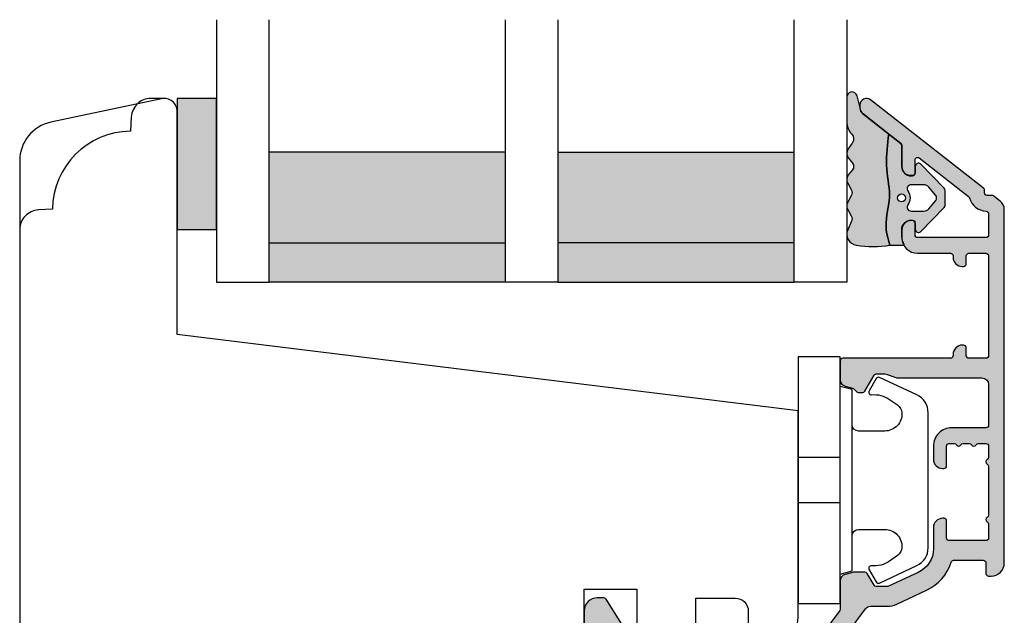
# Model space of a CAD drawing. Units: millimetres. Extents: x -1627 to 702, y 18 to 1531.
# Drawn here: x -841 to -766, y 516 to 561 of the extents above; entities that cross this region are included whole.
import ezdxf

# ---------------------------------------------------------------- set-up
doc = ezdxf.new("R2010")
doc.units = ezdxf.units.MM
doc.header["$LTSCALE"] = 2.5
doc.linetypes.add('DASHED2', pattern=[9.524999999999999, 6.35, -3.175])
for name, color, linetype in [('1', 7, 'Continuous'), ('2', 4, 'Continuous'), ('GLAS', 3, 'Continuous'), ('SKR', 6, 'Continuous')]:
    doc.layers.add(name, color=color, linetype=linetype)

# ---------------------------------------------------------------- blocks, each defined once
blk = doc.blocks.new('9419')
at = {"layer": '1'}
for p, q in [((7.670000000000091, 3.199999999999989), (7.670000000000091, 0)), ((11.13000000000009, 3.199999999999989), (11.13000000000009, 0))]:
    blk.add_line(p, q, dxfattribs=at)
blk.add_lwpolyline([(13.65000000000009, 4.099999999999852, -0.414213562373095), (13.15000000000009, 4.599999999999852), (13.14999999999988, 6.599999999999852, -0.4328598151798777), (14.53215731386396, 7.897401316393108, -0.2280049529713013), (15.13692060230188, 7.55786165538585), (15.56724587580958, 6.944574192175522, -0.1803065086347483), (15.91840499279043, 5.592394117064901, 0.6121043881613757), (16.21735131334634, 5.398686316067137), (17.15000000000001, 5.937151286365847, 0.388878731853025), (17.23126155740736, 6.194880019470887), (15.90739202544726, 9.033927392611012, 0.291473419586088), (14.54793034489227, 9.89999999999995), (9.400000000000091, 9.899999999999887), (4.252069655107794, 9.89999999999995, 0.2914734195860884), (2.892607974552807, 9.033927392611012), (1.568738442592704, 6.194880019470887, 0.3888787318530247), (1.650000000000056, 5.937151286365847), (2.582648686653731, 5.398686316067137, 0.6121043881613757), (2.881595007209638, 5.592394117064901, -0.1803065086347483), (3.232754124190484, 6.944574192175523), (3.663079397698191, 7.55786165538585, -0.2280049529713019), (4.267842686136106, 7.897401316393108, -0.4328598151798773), (5.65000000000019, 6.599999999999852), (5.649999999999977, 4.599999999999852, -0.414213562373095), (5.149999999999977, 4.099999999999852)], format="xyb", dxfattribs=at)
blk.add_lwpolyline([(16.54999999818801, 3.199999999999932), (16.31000000000003, 4.099999999999795), (2.490000000000034, 4.099999999999795), (2.250000001812055, 3.199999999999932)], dxfattribs=at)
blk.add_lwpolyline([(0, 3.199999999999989), (0, 0), (18.80000000000007, 0), (18.80000000000007, 3.199999999999989)], close=True, dxfattribs=at)
blk = doc.blocks.new('0-1377')
at = {"layer": 'SKR'}
blk.add_hatch(color=8, dxfattribs=at).paths.add_polyline_path([(0, 0), (3, 0), (3, 10), (0, 10)])
at = {"layer": '1'}
blk.add_lwpolyline([(3, 0), (3, 10), (0, 10), (0, 0)], close=True, dxfattribs=at)
blk = doc.blocks.new('2522-2020')
at = {"layer": 'SKR'}
h = blk.add_hatch(color=8, dxfattribs=at)
h.dxf.hatch_style = 1
edge = h.paths.add_edge_path()
edge.add_arc((-3.315358390333055, -11.40494342736718), 4.712851945604625, 329.5734314418069, 377.4012371511845)
edge.add_arc((3.95463225024857, -9.33896220304354), 2.849496470719361, 167.6490848826582, 193.3211423023499, ccw=False)
edge.add_arc((2.147940743859587, -8.943357607581138), 0.9999999999984611, 130.4877633863877, 167.6490848826577, ccw=False)
edge.add_arc((4.594096666619505, -10.86401161463858), 4.095190431864236, 121.38732839239151, 139.1016595710452, ccw=False)
edge.add_line((2.461236118423589, -7.368086764876821), (-0.6802973483934842, -6.988101378371347))
edge.add_arc((-0.5842332088618571, -6.193890023381785), 0.7999999970614425, 184.6402292514715, 263.10327028116694, ccw=False)
edge.add_arc((-1.082594367460167, -6.234339410185136), 0.2999999997692251, 83.10327034526989, 184.640229413987, ccw=False)
edge.add_line((-1.046570315364409, -5.936510151158865), (-1.647735863603508, -5.86379594717484))
edge.add_arc((-1.6837599168172, -6.161625204730816), 0.299999998443812, 83.10327009958597, 178.3191787472814)
edge.add_arc((-0.5842332076605949, -6.193890019647611), 1.399999999548524, 178.3191790885318, 263.1032704366353)
edge.add_line((-0.7523454486329157, -7.583759895992563), (0.4910461018526746, -7.734154800603729))
edge.add_arc((4.853106444694274, -12.92935995393826), 6.783636710483918, 130.0178939291345, 140.8778175700642)
edge.add_arc((0.9917615103494271, -9.304193986611267), 1.546991507871524, 154.9443870563117, 210.8426234054105)
edge.add_arc((-0.3450382982120079, -10.10243507012804), 0.009999999999959291, -128.6803629983068, 30.84262340384919, ccw=False)
edge.add_arc((-0.6012781066406796, -10.42249937706757), 0.4000000000003372, 51.31963699687044, 175.5887085058002)
edge.add_line((-1.000093152064437, -10.39173316924281), (-1.000093152064437, -13.68036750292595))
edge.add_arc((-9.31520646190176e-05, -13.68036750292639), 0.9999999999998181, 179.9999999999747, 222.6507002232925)
edge.add_line((-0.7355909931191036, -14.35789456939962), (-0.1615302978989348, -14.98107321843327))
edge.add_arc((0.5739675431557885, -14.30354615195979), 1.00000000000016, 222.6507002232936, 267.3133860199364)
edge.add_line((0.5270944644926026, -15.3024470051464), (0.9401026058676507, -15.3218272700019))
edge.add_arc((0.9307279901360936, -15.52160744063758), 0.1999999999983302, 75.76160043057729, 87.31338602022328, ccw=False)
edge.add_line((0.9799194005281961, -15.32775129515086), (3.930695919753816, -16.07651713061614))
edge.add_arc((3.979887330146864, -15.88266098512766), 0.2000000000002653, 255.7616004304386, 383.3308849079371)
edge.add_arc((6.000000000001871, -15.01137182468741), 2.000000000001871, 179.999999999965, 203.330884908044, ccw=False)
edge.add_line((4, -15.01137182468619), (4, -14.76560200132235))
edge.add_line((4, -14.76560200132235), (2.774228253308138, -14.25940062321888))
edge.add_line((2.774228253308138, -14.25940062321888), (0.903087925012187, -14.09218315624958))
edge.add_arc((0.9208902999104991, -13.89297704326929), 0.2000000000018348, 149.5734314422406, 264.89323648655267, ccw=False)
edge = h.paths.add_edge_path()
edge.add_line((2.758478059796289, -14.2579930818265), (2.461236118423589, -7.368086764876821))
edge.add_line((2.461236118423589, -7.368086764876821), (-0.6802973483934842, -6.988101378371347))
edge.add_arc((-0.5842332088618554, -6.193890023381787), 0.7999999970614409, 184.6402292514713, 263.1032702811668, ccw=False)
edge.add_arc((-1.082594367460167, -6.234339410185134), 0.299999999769222, 83.10327034526989, 184.6402294139874, ccw=False)
edge.add_line((-1.046570315364409, -5.936510151158869), (0.5736498680084878, -6.132484509629515))
edge.add_arc((0.6564904946233168, -4.619267891595232), 1.515482465260833, 266.8664862115322, 362.1496808840532)
edge.add_line((2.170906430811943, -4.562421829893646), (2.332655644943596, -2.777225642115518))
edge.add_arc((2.175141864268961, -2.900470962098025), 0.2000000000000192, 38.04110138410553, 148.342574191033)
edge.add_arc((-0.1096368237522714, -1.932717869231011), 2.283784379977074, 293.0137360900922, 337.8032964084012, ccw=False)
edge.add_line((0.7832127883348221, -4.034738483883302), (0.2494190103098148, -4.298358333736354))
edge.add_arc((0.1999999999990125, -4.104560084466982), 0.1999999999999325, 123.7152144010611, 284.3056786376566, ccw=False)
edge.add_line((0.08898693477112829, -3.938198732739238), (0.836345313367886, -3.10583547283116))
edge.add_arc((0.7253322481406128, -2.939474121103874), 0.1999999999992112, 303.7152144009884, 319.790041847085)
edge.add_line((0.8780690151206727, -3.068592206638641), (2.337330309787831, -0.7509367474517603))
edge.add_arc((2.556719677660084, -0.955554208252062), 0.2999999999995831, 89.99999999983862, 136.9953116261223, ccw=False)
edge.add_line((2.556719677660929, -0.6555542082524788), (3, -0.6555542082519423))
edge.add_arc((3, -1.655554208251942), 1, 0, 90, ccw=False)
edge.add_line((4, -1.655554208251942), (4, -14.76560200132235))
edge.add_line((4, -14.76560200132235), (2.774228253308138, -14.25940062321888))
edge.add_line((2.774228253308138, -14.25940062321888), (2.758478059796289, -14.2579930818265))
at = {"layer": '1'}
blk.add_line((2.774228253308138, -14.25940062321888), (2.758478059796289, -14.2579930818265), dxfattribs=at)
for points in [[(2.758478059796289, -14.2579930818265), (2.461236118423589, -7.368086764876821), (-0.6802973483934842, -6.988101378371347, -0.3563939590000006), (-1.381611063898333, -6.258609043736936, -0.4744978679999999), (-1.046570315364409, -5.936510151158869), (0.5736498680084878, -6.132484509629515, 0.441486241), (2.170906430811943, -4.562421829893646), (2.332655644943596, -2.777225642115518, 0.5222400870503204), (2.004901597994792, -2.79550310159345, -0.1979579948252208), (0.7832127883348221, -4.034738483883302), (0.2494190103098148, -4.298358333736354, -0.843499542240036), (0.08898693477112829, -3.938198732739238), (0.836345313367886, -3.10583547283116, 0.07025491226064734), (0.8780690151206727, -3.068592206638641), (2.337330309787831, -0.7509367474517603, -0.2079789572834623), (2.556719677660929, -0.6555542082524788), (3, -0.6555542082519423, -0.414213562373095), (4, -1.655554208251942), (4, -14.76560200132235), (2.774228253308138, -14.25940062321888)], [(0.7484345150750151, -13.79169031029053, 0.2117714018525266), (1.181804566570541, -9.995511343071025, -0.1124863489158979), (1.17108486173834, -8.729459067235387, -0.1635829923955963), (1.498655109631752, -8.18281295722701, -0.07744764326676976), (2.461236118423589, -7.368086764876821), (-0.6802973483934842, -6.988101378371347, -0.3563939590000006), (-1.381611063898337, -6.258609043736936, -0.4744978679999999), (-1.046570315364409, -5.936510151158865), (-1.647735863603508, -5.86379594717484, 0.4411354719999995), (-1.983630835572896, -6.152825707534882, 0.3877945820000004), (-0.7523454486329157, -7.583759895992563), (0.4910461018526746, -7.734154800603729, 0.04742085381163288), (-0.4096536948923699, -8.649046562023713, 0.2488564245895816), (-0.3364525108019976, -10.0973082529332, -0.8355589811055645), (-0.3512880496364268, -10.11024151663923, 0.6024596636225408), (-1.000093152064437, -10.39173316924281), (-1.000093152064437, -13.68036750292595, 0.1882773429869068), (-0.7355909931191036, -14.35789456939962), (-0.1615302978989348, -14.98107321843327, 0.1973827693569339), (0.5270944644926026, -15.3024470051464), (0.9401026058676507, -15.3218272700019, -0.05044690196837702), (0.9799194005281961, -15.32775129515086), (3.930695919753816, -16.07651713061614, 0.6222592484065306), (4.163533936497519, -15.80345287963338, -0.1021533148922653), (4, -15.01137182468619), (4, -14.76560200132235), (2.774228253308138, -14.25940062321888), (0.903087925012187, -14.09218315624958, -0.5504355863222019)]]:
    blk.add_lwpolyline(points, format="xyb", close=True, dxfattribs=at)
blk = doc.blocks.new('2522-2012')
at = {"layer": 'SKR'}
h = blk.add_hatch(color=8, dxfattribs=at)
h.dxf.hatch_style = 1
edge = h.paths.add_edge_path()
edge.add_arc((1.546455571160019, 13.20990128696688), 0.4999999999999667, 193.9382243299437, 231.9999999999941)
edge.add_line((1.23862483349717, 12.81589591016358), (3.20000000000141, 11.28350168438584))
edge.add_line((3.20000000000141, 11.28350168438584), (3.163779071298336, 10.98972569906714))
edge.add_line((3.163779071298336, 10.98972569906714), (3.128966228007585, 10.69597069071158))
edge.add_line((3.128966228007585, 10.69597069071158), (3.096969555541818, 10.40225763628227))
edge.add_line((3.096969555541818, 10.40225763628227), (3.069197139313246, 10.10860751274235))
edge.add_line((3.069197139313246, 10.10860751274235), (3.04705706473419, 9.815041297054947))
edge.add_line((3.04705706473419, 9.815041297054947), (3.031957417217427, 9.521579966183182))
edge.add_line((3.031957417217427, 9.521579966183182), (3.025306282175052, 9.228244497090216))
edge.add_line((3.025306282175052, 9.228244497090216), (3.028511745019614, 8.935055866739134))
edge.add_line((3.028511745019614, 8.935055866739134), (3.048056276764896, 8.574606322608574))
edge.add_line((3.048056276764896, 8.574606322608574), (3.069644053451725, 8.349197104289402))
edge.add_line((3.069644053451725, 8.349197104289402), (3.105506532185473, 8.05650876790233))
edge.add_line((3.105506532185473, 8.05650876790233), (3.145666927253615, 7.763913235935988))
edge.add_line((3.145666927253615, 7.763913235935988), (3.185209981632624, 7.47135354291828))
edge.add_line((3.185209981632624, 7.47135354291828), (3.219220438298748, 7.178772723377179))
edge.add_line((3.219220438298748, 7.178772723377179), (3.24278304022846, 6.886113811840588))
edge.add_line((3.24278304022846, 6.886113811840588), (3.250982530398232, 6.593319842836465))
edge.add_line((3.250982530398232, 6.593319842836465), (3.247042025592805, 6.429506974232609))
edge.add_line((3.247042025592805, 6.429506974232609), (3.207550856386206, 6.007220781488641))
edge.add_line((3.207550856386206, 6.007220781488641), (3.163029634955819, 5.714150631295141))
edge.add_line((3.163029634955819, 5.714150631295141), (3.112469633625096, 5.421314488519286))
edge.add_line((3.112469633625096, 5.421314488519286), (3.062830987834786, 5.12889995045164))
edge.add_line((3.062830987834786, 5.12889995045164), (3.021073833025866, 4.837094614382792))
edge.add_line((3.021073833025866, 4.837094614382792), (2.994158304639541, 4.546086077603363))
edge.add_line((2.994158304639541, 4.546086077603363), (2.991203225607251, 4.19917183086487))
edge.add_line((2.991203225607251, 4.19917183086487), (3.011549054948887, 3.967171828438339))
edge.add_line((3.011549054948887, 3.967171828438339), (3.059127713003136, 3.679287850413388))
edge.add_line((3.059127713003136, 3.679287850413388), (3.125524548560975, 3.39215888791189))
edge.add_line((3.125524548560975, 3.39215888791189), (3.204466835787798, 3.105533269092675))
edge.add_line((3.204466835787798, 3.105533269092675), (3.289681848849114, 2.819159322114601))
edge.add_arc((2.009185732785951, 10.41925409056119), 7.70721160943581, 260.4363835967881, 279.56361640321126, ccw=False)
edge.add_arc((0.840411840737147, 3.652390814174162), 0.8406881554408345, 156.1290312285407, 262.36315521530344, ccw=False)
edge.add_line((0.07163689053390954, 3.99259906016259), (0.3657836476993452, 4.657288000712214))
edge.add_arc((-7.864819906444609e-12, 4.819159317102999), 0.4000000000000973, 336.129031228551, 388.0724830957431)
edge.add_line((0.3529411890788197, 5.00739458756567), (0.07058938661396041, 5.536804302641073))
edge.add_arc((0.6000011702439645, 5.819157208334905), 0.6000000000000436, 151.9277064303732, 208.0724830957295, ccw=False)
edge.add_line((0.0705884526345244, 6.101508362810037), (0.3529418117318528, 6.630925214119642))
edge.add_arc((-7.774225707635196e-12, 6.819159317103015), 0.4000000000000066, 331.9277064303793, 388.0725178077512)
edge.add_line((0.3529410750385296, 7.007394801391087), (0.07058955767445241, 7.536803209462235))
edge.add_arc((0.6000011702439183, 7.819156435894287), 0.5999999999999935, 140.8854196230169, 208.0725178077462, ccw=False)
edge.add_line((0.1344696360363287, 8.197680399017258), (0.4346066852037893, 8.566806992268312))
edge.add_arc((0.1242523031181975, 8.81915632211456), 0.4000000334419739, 320.8854196230259, 399.1146564407748)
edge.add_line((0.4346063501936897, 9.071506063975818), (0.1344689683164688, 9.440632065283651))
edge.add_arc((0.6000000000090528, 9.819156646429025), 0.6000000000000356, 144.2462190983882, 219.1146564407733, ccw=False)
edge.add_line((0.1130787443846657, 10.16973857811007), (0.4223257062797074, 10.59924992874303))
edge.add_arc((-0.009616751368699106, 10.91024728083763), 0.5322533604677345, 324.24621909833, 403.1538621778851)
edge.add_arc((1.400000000008862, 12.23183105164999), 1.399999999999994, 179.9999999999946, 223.1538621779311, ccw=False)
edge.add_line((8.86757334228605e-12, 12.23183105165012), (8.86757334228605e-12, 14.09292697354664))
edge.add_arc((0.3999999984742253, 14.09292697354661), 0.3999999984653578, 13.938224329932893, 179.9999999999957, ccw=False)
edge.add_line((0.7882223968781545, 14.18927721044194), (1.061177571293342, 13.08946349038555))
h = blk.add_hatch(color=8, dxfattribs=at)
h.dxf.hatch_style = 1
edge = h.paths.add_edge_path()
edge.add_line((7.50000000000141, 5.852326705641208), (7.50000000000141, 6.985991938587768))
edge.add_arc((7.25000000000141, 6.985991938587768), 0.25, 0, 44.34615606137239)
edge.add_line((7.428782468870912, 7.160739839361785), (5.626773553766775, 9.004353418352899))
edge.add_arc((5.468811126655175, 8.810580682744373), 0.2500000028883983, 50.81327764361491, 180.0000010064517)
edge.add_line((5.218811123766777, 8.810580678352899), (5.200000000004124, 8.319159322126312))
edge.add_arc((5.000000000001801, 8.319159322127948), 0.2000000000023228, 270.00000000045696, 359.9999999995312, ccw=False)
edge.add_line((5.000000000003396, 8.119159322125626), (4.900000000004454, 8.119159322125626))
edge.add_arc((4.897100941633727, 8.816260263755005), 0.6971069698116668, 179.7617233864504, 270.238276613475, ccw=False)
edge.add_line((4.200000000004351, 8.819159322126637), (4.20000000000141, 9.047229232114603))
edge.add_line((4.20000000000141, 9.047229232114603), (4.20000000000141, 10.40466954016571))
edge.add_arc((4.000000000001458, 10.4046695401656), 0.1999999999999513, 3.212360228278933e-11, 52.00000000001764)
edge.add_line((4.123132295066512, 10.56227169088694), (3.20000000000141, 11.28350168438584))
edge.add_line((3.20000000000141, 11.28350168438584), (3.163779071298336, 10.98972569906714))
edge.add_line((3.163779071298336, 10.98972569906714), (3.128966228007641, 10.69597069071158))
edge.add_line((3.128966228007641, 10.69597069071158), (3.09696955554179, 10.40225763628227))
edge.add_line((3.09696955554179, 10.40225763628227), (3.069197139313189, 10.10860751274235))
edge.add_line((3.069197139313189, 10.10860751274235), (3.047057064734247, 9.815041297054947))
edge.add_line((3.047057064734247, 9.815041297054947), (3.031957417217399, 9.521579966183182))
edge.add_line((3.031957417217399, 9.521579966183182), (3.025306282175052, 9.228244497090216))
edge.add_line((3.025306282175052, 9.228244497090216), (3.028511745019614, 8.935055866739134))
edge.add_line((3.028511745019614, 8.935055866739134), (3.048056276764925, 8.574606322608574))
edge.add_line((3.048056276764925, 8.574606322608574), (3.069644053451697, 8.349197104289402))
edge.add_line((3.069644053451697, 8.349197104289402), (3.105506532185444, 8.05650876790233))
edge.add_line((3.105506532185444, 8.05650876790233), (3.145666927253615, 7.763913235935988))
edge.add_line((3.145666927253615, 7.763913235935988), (3.185209981632568, 7.47135354291828))
edge.add_line((3.185209981632568, 7.47135354291828), (3.21922043829872, 7.178772723377179))
edge.add_line((3.21922043829872, 7.178772723377179), (3.242783040228488, 6.886113811840588))
edge.add_line((3.242783040228488, 6.886113811840588), (3.250982530398289, 6.593319842836465))
edge.add_line((3.250982530398289, 6.593319842836465), (3.247042025592805, 6.429506974232609))
edge.add_line((3.247042025592805, 6.429506974232609), (3.207550856386206, 6.007220781488641))
edge.add_line((3.207550856386206, 6.007220781488641), (3.163029634955905, 5.714150631295141))
edge.add_line((3.163029634955905, 5.714150631295141), (3.112469633625039, 5.421314488519286))
edge.add_line((3.112469633625039, 5.421314488519286), (3.062830987834701, 5.12889995045164))
edge.add_line((3.062830987834701, 5.12889995045164), (3.021073833025895, 4.837094614382792))
edge.add_line((3.021073833025895, 4.837094614382792), (2.994158304639569, 4.546086077603363))
edge.add_line((2.994158304639569, 4.546086077603363), (2.991203225607251, 4.19917183086487))
edge.add_line((2.991203225607251, 4.19917183086487), (3.011549054948915, 3.967171828438339))
edge.add_line((3.011549054948915, 3.967171828438339), (3.059127713003136, 3.679287850413388))
edge.add_line((3.059127713003136, 3.679287850413388), (3.125524548560946, 3.39215888791189))
edge.add_line((3.125524548560946, 3.39215888791189), (3.204466835787741, 3.105533269092675))
edge.add_line((3.204466835787741, 3.105533269092675), (3.289681848849085, 2.819159322114601))
edge.add_line((3.289681848849085, 2.819159322114601), (4.400811543602174, 2.819159322114601))
edge.add_arc((5.400000000001498, 3.483706106471088), 1.200000000000087, 179.9999999999911, 213.6273436604349, ccw=False)
edge.add_line((4.20000000000141, 3.483706106471274), (4.199999999997658, 4.119159322110701))
edge.add_arc((4.903322252004264, 4.006950028094486), 0.7122170426430843, 90.26726643282598, 170.9353228559598, ccw=False)
edge.add_line((4.900000000004454, 4.719159322103565), (5.000000000003396, 4.719159322103565))
edge.add_arc((5.000000000001801, 4.519159322101242), 0.2000000000023228, 4.686739885073621e-10, 89.99999999954298, ccw=False)
edge.add_line((5.200000000004124, 4.519159322102878), (5.218811123766777, 4.027737965876291))
edge.add_arc((5.468811126655175, 4.027737961484817), 0.2500000028883979, 179.9999989935484, 309.1867223563852)
edge.add_line((5.626773553766775, 3.833965225876292), (7.428782468870901, 5.677578804867181))
edge.add_arc((7.25000000000141, 5.852326705641207), 0.2499999999999995, 315.6538439386243, 360.0000000000001)
edge = h.paths.add_edge_path(flags=16)
edge.add_arc((3.911461495777085, 6.419159322114662), 0.9115335689506578, -35.38944883375672, 35.38944883382533, ccw=False)
edge.add_arc((4.900299904913515, 5.719159322114896), 0.3000000000000737, 144.9930816621668, 269.9999999999936)
edge.add_line((4.900299904913481, 5.419159322114822), (5.865007746506308, 5.419159322114709))
edge.add_arc((5.86500774650635, 5.919159322114751), 0.5000000000000426, 269.9999999999951, 319.9999999999937)
edge.add_line((6.248029968065836, 5.597765517271412), (6.775452352896991, 6.226323039208481))
edge.add_arc((6.545639019961243, 6.419159322114481), 0.300000000000067, 320.000000000001, 399.9999999999989)
edge.add_line((6.775452352896991, 6.611995605020482), (6.248029968065836, 7.24055312695755))
edge.add_arc((5.865007746506349, 6.919159322114211), 0.5000000000000426, 40.0000000000063, 90.00000000000482)
edge.add_line((5.865007746506308, 7.419159322114254), (4.900299904913481, 7.419159322114254))
edge.add_arc((4.900299904909377, 7.119159322116419), 0.2999999999978349, 89.99999999921614, 215.0069183383896)
edge = h.paths.add_edge_path(flags=16)
edge.add_arc((4.171936830001414, 6.419159322114595), 0.3, 0, 360)
at = {"layer": '1'}
blk.add_lwpolyline([(1.083035245701012, 13.02217381974008, 0.1314197555806351), (1.23862483349717, 12.81589591016358, -0.1676197170760212), (1.061177571293342, 13.08946349038555), (0.7882223968781545, 14.18927721044194, 0.8852059114580734), (8.86757334228605e-12, 14.09292697354664), (8.86757334228605e-12, 12.23183105165012, 0.1905515702866857), (0.3786725217890989, 11.27428722381063, -0.3585818217987869), (0.4223257062797074, 10.59924992874303), (0.1130787443846657, 10.16973857811007, 0.3388141857698295), (0.1344689683164688, 9.440632065283651), (0.4346063501936897, 9.071506063975818, -0.3552446354143372), (0.4346066852037893, 8.566806992268312), (0.1344696360363287, 8.197680399017258, 0.3018563751077937), (0.07058955767445241, 7.536803209462235), (0.3529410750385296, 7.007394801391087, -0.249999246671392), (0.3529418117318528, 6.630925214119642), (0.0705884526345244, 6.101508362810037, 0.2499990857454805), (0.07058938661396041, 5.536804302641073), (0.3529411890788197, 5.00739458756567, -0.2306083169944232), (0.3657836476993452, 4.657288000712214), (0.07163689053390954, 3.99259906016259, 0.4998577598232761), (0.7286896167227042, 2.819159322114615, 0.08365260905167482), (3.289681848849114, 2.819159322114601), (3.204466835787798, 3.105533269092675), (3.125524548560975, 3.39215888791189), (3.059127713003136, 3.679287850413388), (3.011549054948887, 3.967171828438339), (2.991203225607251, 4.19917183086487), (2.994158304639541, 4.546086077603363), (3.021073833025866, 4.837094614382792), (3.062830987834786, 5.12889995045164), (3.112469633625096, 5.421314488519286), (3.163029634955819, 5.714150631295141), (3.207550856386206, 6.007220781488641), (3.247042025592805, 6.429506974232609), (3.250982530398232, 6.593319842836465), (3.24278304022846, 6.886113811840588), (3.219220438298748, 7.178772723377179), (3.185209981632624, 7.47135354291828), (3.145666927253615, 7.763913235935988), (3.105506532185473, 8.05650876790233), (3.069644053451725, 8.349197104289402), (3.048056276764896, 8.574606322608574), (3.028511745019614, 8.935055866739134), (3.025306282175052, 9.228244497090216), (3.031957417217427, 9.521579966183182), (3.04705706473419, 9.815041297054947), (3.069197139313246, 10.10860751274235), (3.096969555541818, 10.40225763628227), (3.128966228007585, 10.69597069071158), (3.163779071298336, 10.98972569906714), (3.20000000000141, 11.28350168438584), (1.23862483349717, 12.81589591016358)], format="xyb", dxfattribs=at)
for points in [[(7.50000000000141, 5.852326705641208), (7.50000000000141, 6.985991938587768, 0.1959482295631498), (7.428782468870912, 7.160739839361785), (5.626773553766775, 9.004353418352899, 0.6320926789999971), (5.218811123766777, 8.810580678352899), (5.200000000004124, 8.319159322126312, -0.4142135623683625), (5.000000000003396, 8.119159322125626), (4.900000000004454, 8.119159322125626, -0.4166517826772015), (4.200000000004351, 8.819159322126637), (4.200000000004351, 8.819159322126637), (4.20000000000141, 9.047229232114603), (4.20000000000141, 10.40466954016571, 0.2308681911254965), (4.123132295066512, 10.56227169088694), (3.20000000000141, 11.28350168438584), (3.163779071298336, 10.98972569906714), (3.128966228007641, 10.69597069071158), (3.09696955554179, 10.40225763628227), (3.069197139313189, 10.10860751274235), (3.047057064734247, 9.815041297054947), (3.031957417217399, 9.521579966183182), (3.025306282175052, 9.228244497090216), (3.028511745019614, 8.935055866739134), (3.048056276764925, 8.574606322608574), (3.069644053451697, 8.349197104289402), (3.105506532185444, 8.05650876790233), (3.145666927253615, 7.763913235935988), (3.185209981632568, 7.47135354291828), (3.21922043829872, 7.178772723377179), (3.242783040228488, 6.886113811840588), (3.250982530398289, 6.593319842836465), (3.247042025592805, 6.429506974232609), (3.207550856386206, 6.007220781488641), (3.163029634955905, 5.714150631295141), (3.112469633625039, 5.421314488519286), (3.062830987834701, 5.12889995045164), (3.021073833025895, 4.837094614382792), (2.994158304639569, 4.546086077603363), (2.991203225607251, 4.19917183086487), (3.011549054948915, 3.967171828438339), (3.059127713003136, 3.679287850413388), (3.125524548560946, 3.39215888791189), (3.204466835787741, 3.105533269092675), (3.289681848849085, 2.819159322114601), (4.400811543602174, 2.819159322114601, -0.147789065590237), (4.20000000000141, 3.483706106471274), (4.199999999997658, 4.119159322110701, -0.3672748512425718), (4.900000000004454, 4.719159322103565), (5.000000000003396, 4.719159322103565, -0.4142135623683627), (5.200000000004124, 4.519159322102878), (5.218811123766777, 4.027737965876291, 0.632092678999998), (5.626773553766775, 3.833965225876292), (7.428782468870901, 5.677578804867181, 0.1959482295631648)], [(4.654575070840927, 6.947056719228684, -0.3190392580213163), (4.65457507084156, 5.89126192500153, 0.6068561995813383), (4.900299904913481, 5.419159322114822), (5.865007746506308, 5.419159322114709, 0.2216946626429333), (6.248029968065836, 5.597765517271412), (6.775452352896991, 6.226323039208481, 0.3639702342661918), (6.775452352896991, 6.611995605020482), (6.248029968065836, 7.24055312695755, 0.2216946626429332), (5.865007746506308, 7.419159322114254), (4.900299904913481, 7.419159322114254, 0.6068561995893781)]]:
    blk.add_lwpolyline(points, format="xyb", close=True, dxfattribs=at)
blk.add_circle((4.171936830001414, 6.419159322114595), 0.3, dxfattribs=at)
blk = doc.blocks.new('TGI-M_Glas_48mm_ WB')
at = {"layer": 'SKR'}
h = blk.add_hatch(color=8, dxfattribs=at)
h.paths.add_polyline_path([(22.00000000000051, 9.899999999999999), (4.000000000000483, 9.899999999999999), (4.000000000000464, 3), (22.00000000000051, 3)])
h.paths.add_polyline_path([(22.00000000000051, 3), (4.000000000000464, 3), (4.000000000000455, 0), (22.00000000000051, 0)])
h.paths.add_polyline_path([(44.00000000000048, 9.899999999999999), (26.00000000000045, 9.899999999999999), (26.00000000000045, 3), (44.0000000000005, 3)])
h.paths.add_polyline_path([(44.0000000000005, 3), (26.00000000000045, 3), (26.00000000000045, 0), (44.00000000000051, 0)])
at = {"layer": 'GLAS'}
for p, q in [((22.00000000000051, 9.899999999999999), (4.000000000000455, 9.899999999999999)), ((26.00000000000045, 9.899999999999999), (44.00000000000051, 9.899999999999999)), ((4.000000000000398, 3), (22.00000000000051, 3)), ((44.00000000000057, 3), (26.00000000000045, 3)), ((22.00000000000051, 0), (4.000000000000455, 0)), ((26.00000000000045, 0), (44.00000000000051, 0))]:
    blk.add_line(p, q, dxfattribs=at)
for points in [[(4.547473508864641e-13, 20), (0, 0), (4.000000000000455, 0), (4.000000000000512, 20)], [(26.00000000000045, 20), (26.00000000000045, 0), (22.00000000000051, 0), (22.00000000000051, 20)], [(48.00000000000051, 20), (48.00000000000097, 0), (44.00000000000051, 0), (44.00000000000045, 20)]]:
    blk.add_lwpolyline(points, dxfattribs=at)
blk = doc.blocks.new('20FR59x57')
at = {"layer": '2'}
blk.add_lwpolyline([(-4233.784067609669, -402.1663740538144, 0.3541185725305337), (-4232.805920008936, -401.3742857446322), (-4232.01777904896, -397.6663740538108), (-4232.017779048963, -394.1665110675059), (-4232.017779048963, -394.1663740538144, -0.9999999999999999), (-4229.017779048963, -394.1663740538144), (-4229.017779048963, -397.6663740538144), (-4224.767779048965, -397.6663740538144), (-4224.767779048965, -395.6663740538145), (-4222.767779048965, -395.6663740538145), (-4222.767779048965, -386.2663740538145), (-4210.467779048966, -386.2663740538145), (-4210.467779048966, -395.6663740538145), (-4208.467779048966, -395.6663740538145), (-4208.467779048966, -397.6663740538145), (-4196.551280044958, -398.0658128505319, 0.4240620156863545), (-4195.517779048965, -397.0663741664357), (-4195.517779048965, -382.0663740538146), (-4191.517779048965, -382.0663740538146), (-4191.517779048965, -387.5663740538146, 0.4504671536907221), (-4190.956844377263, -388.0626471296353), (-4187.456844377257, -387.6329011664744, 0.3788661086953005), (-4187.01777904896, -387.1366280906537), (-4187.01777904896, -382.7431561680152), (-4184.01777904896, -382.7431561680152, -0.414213562373095), (-4183.01777904896, -383.7431561680152), (-4183.01777904896, -385.7431561680152, 0.414213562373095), (-4182.51777904896, -386.2431561680152), (-4181.21777904896, -386.2431561680152, 0.414213562373095), (-4179.21777904896, -384.2431561680152), (-4179.21777904896, -368.4740837845224), (-4226.517779048962, -362.6663740538149), (-4226.517779048963, -345.6663740538152, 0.4769755326981307), (-4227.72569073978, -344.6882264530815), (-4236.141514121414, -346.4770649347037, 0.3541185725306969), (-4238.517779048961, -349.4115077369051), (-4238.517779048962, -399.1663740538145, 0.4142135623729746), (-4235.517779048962, -402.1663740538154)], format="xyb", close=True, dxfattribs=at)
at = {"layer": '2', "color": 3, "linetype": 'DASHED2'}
blk.add_lwpolyline([(-4227.517779048963, -344.6663740538153), (-4228.517778568268, -344.666067397748, 0.3989595459737155), (-4230.015722870399, -346.0875634633836), (-4230.072257828961, -347.1663147353332, 0.4089045678582832), (-4236.017531230683, -353.1115881370546), (-4237.096282502633, -353.1681230956162, 0.3989595459737079), (-4238.517778568268, -354.6660673977481)], format="xyb", dxfattribs=at)
blk = doc.blocks.new('CBF2062')
at = {"layer": 'SKR'}
h = blk.add_hatch(color=9, dxfattribs=at)
h.dxf.hatch_style = 1
edge = h.paths.add_edge_path()
edge.add_arc((2.219574885300716, 2.060932414121877), 0.2000000000001148, 143.1432139632095, 156.3436155044458, ccw=False)
edge.add_line((2.059547428600524, 2.180895796460465), (4.04932657569227, 4.835199885691112))
edge.add_arc((4.449395217440298, 4.535291429841852), 0.4999999999999996, 89.99999999999682, 143.1432139627853, ccw=False)
edge.add_line((4.449395217440326, 5.035291429841852), (5.705106245222993, 5.035291429841738))
edge.add_arc((5.705106245223053, 6.735291429841821), 1.700000000000083, 269.999999999998, 295.0000000000025)
edge.add_line((6.423557290182345, 5.194568191879473), (8.695078088422648, 6.253795735757257))
edge.add_arc((7.215914172329976, 9.425872990385294), 3.499999999999879, 295.0000000000049, 342.857346798725)
edge.add_arc((10.75153743563382, 8.335291429939636), 0.200000000000044, 90.00000000000051, 162.8573467987127, ccw=False)
edge.add_line((10.75153743563382, 8.53529142993968), (13.01591417232783, 8.535291429939662))
edge.add_arc((13.01395509057386, 8.333341576368406), 0.2019593557099304, -0.09437266491602259, 89.44420065977403, ccw=False)
edge.add_line((13.21591417232764, 8.3330089264918), (13.21591417232764, 7.53529142984209))
edge.add_arc((13.41591417232758, 7.535291429842204), 0.1999999999999318, 180.0000000000326, 270.0000000000977)
edge.add_line((13.41591417232792, 7.335291429842272), (13.61591417232773, 7.335291429842272))
edge.add_arc((13.61591417232773, 8.335291429842272), 1, 270, 360)
edge.add_line((14.61591417232739, 8.335291429842272), (14.61591417232717, 8.36888443402151))
edge.add_line((14.61591417232717, 8.36888443402151), (14.61591417232648, 35.27467356263671))
edge.add_arc((13.8159141723263, 35.27467356263714), 0.8000000000001855, 359.999999999969, 411.9999999998803)
edge.add_line((14.30844335258826, 35.90508216552163), (13.81015176078563, 36.29439022400649))
edge.add_arc((13.68701946572141, 36.13678807328747), 0.1999999999976076, 51.99999999979655, 90.00000000003816)
edge.add_line((13.68701946572128, 36.33678807328508), (13.31591417228174, 36.33678807328462))
edge.add_arc((13.31591417228174, 36.53678807328535), 0.2000000000007276, 180, 270, ccw=False)
edge.add_line((13.11591417228101, 36.53678807328535), (13.11591417228306, 36.73924155557299))
edge.add_arc((12.91591417228323, 36.73924155557303), 0.1999999999998234, 359.9999999999878, 411.9999999999935)
edge.add_line((13.03904646734827, 36.89684370629422), (4.423744909990091, 43.62785498107831))
edge.add_arc((4.115914172327639, 43.2338496042755), 0.4999999999993388, 51.99999999999562, 180.0000000000008)
edge.add_line((3.615914172328303, 43.23384960427549), (3.615914172326484, 42.98004596126313))
edge.add_arc((4.115914172327621, 42.98004596126086), 0.5000000000011369, 179.9999999997395, 231.9999999998232)
edge.add_line((3.808083434662876, 42.58604058445755), (6.739046467392882, 40.29612129516201))
edge.add_arc((6.615914172327399, 40.13851914444031), 0.2000000000004972, 3.979039320256561e-12, 51.999999999983515, ccw=False)
edge.add_line((6.815914172327894, 40.13851914444032), (6.815914172327894, 38.53300892639388))
edge.add_arc((7.515914172327712, 38.53300892639479), 0.6999999999998181, 180.0000000000744, 270.0000000000745)
edge.add_line((7.515914172328621, 37.83300892639497), (7.615914172327166, 37.83300892639406))
edge.add_arc((7.615914172327166, 38.03300892639479), 0.2000000000007276, 270, 359.9999999997394)
edge.add_line((7.815914172327894, 38.03300892639388), (7.81591417232562, 39.04471926733387))
edge.add_arc((8.01591417232557, 39.04471926733473), 0.1999999999999496, 51.99999999998931, 180.0000000002463, ccw=False)
edge.add_line((8.139046467390699, 39.20232141805602), (11.89748884291862, 36.26590441200301))
edge.add_arc((11.77435654785303, 36.10830226128153), 0.2000000000003892, 15.533611891638884, 51.99999999992059, ccw=False)
edge.add_arc((13.31591417217281, 36.53678807337347), 1.400000000081656, 195.5336118963888, 266.4166662574322)
edge.add_arc((13.21591383638315, 34.93991615197115), 0.2000000000812162, -2.4760481664998224e-08, 86.41666622803262, ccw=False)
edge.add_line((13.41591383646437, 34.93991615188472), (13.41591383646437, 33.33300892639369))
edge.add_arc((13.21591383646444, 33.3330089263938), 0.1999999999999318, 269.99999999996743, 359.99999999996743, ccw=False)
edge.add_line((13.21591383646432, 33.13300892639387), (8.015914172325893, 33.13300892639387))
edge.add_arc((8.015914172326006, 33.33300892639403), 0.2000000000001592, 179.9999999999674, 269.99999999996743, ccw=False)
edge.add_line((7.815914172325847, 33.33300892639414), (7.815914172327894, 34.23300892639514))
edge.add_arc((7.615914172327166, 34.23300892639423), 0.2000000000007276, 2.605510395045434e-10, 90)
edge.add_line((7.615914172327166, 34.43300892639496), (7.515914172328621, 34.43300892639405))
edge.add_arc((7.515914172327712, 33.73300892639423), 0.6999999999998181, 89.99999999992556, 179.9999999999256)
edge.add_line((6.815914172327894, 33.73300892639514), (6.815914172327894, 33.13300892639387))
edge.add_arc((8.015914172327825, 33.13300892639398), 1.199999999999932, 180.0000000000054, 270.0000000000054)
edge.add_line((8.015914172327939, 31.93300892639405), (10.51591417232726, 31.93300892639405))
edge.add_arc((10.51591417232737, 31.73300892639412), 0.1999999999999318, 3.26281224261038e-11, 90.00000000003263, ccw=False)
edge.add_line((10.7159141723273, 31.73300892639423), (10.7159141723273, 31.63300892639387))
edge.add_arc((11.41591417232723, 31.63300892639398), 0.6999999999999318, 180.0000000000093, 270.0000000000093)
edge.add_line((11.41591417232735, 30.93300892639405), (11.51591417232726, 30.93300892639405))
edge.add_arc((11.51591417232726, 31.13300892639387), 0.1999999999998181, 270, 360)
edge.add_line((11.71591417232707, 31.13300892639387), (11.7159141723273, 31.73300892639423))
edge.add_arc((11.91591417232723, 31.73300892639412), 0.1999999999999318, 89.99999999996737, 179.9999999999674, ccw=False)
edge.add_line((11.91591417232735, 31.93300892639405), (13.21591380555469, 31.93300892639411))
edge.add_arc((13.21591380555469, 31.73300892639406), 0.2000000000000455, -8.854908514877025e-06, 90.00000000000051, ccw=False)
edge.add_line((13.41591380555474, 31.7330088954846), (13.41591263099542, 24.13300889548424))
edge.add_arc((13.21591263099549, 24.13300892639401), 0.1999999999999324, 269.9999999999995, 359.99999114500196, ccw=False)
edge.add_line((13.21591263099549, 23.93300892639408), (11.91591417232735, 23.93300892639405))
edge.add_arc((11.91591417232723, 24.13300892639398), 0.1999999999999318, 180.0000000000326, 270.00000000003257, ccw=False)
edge.add_line((11.7159141723273, 24.13300892639387), (11.7159141723273, 24.73300892639423))
edge.add_arc((11.51591417232737, 24.73300892639412), 0.1999999999999318, 3.256887993819752e-11, 90.00000000003257)
edge.add_line((11.51591417232726, 24.93300892639405), (11.41591417232735, 24.93300892639405))
edge.add_arc((11.41591417232723, 24.23300892639412), 0.6999999999999318, 89.9999999999907, 179.9999999999907)
edge.add_line((10.7159141723273, 24.23300892639423), (10.7159141723273, 24.13300892639387))
edge.add_arc((10.51591417232737, 24.13300892639398), 0.1999999999999318, 269.99999999996743, 359.99999999996743, ccw=False)
edge.add_line((10.51591417232726, 23.93300892639405), (2.315914172330281, 23.93529142984212))
edge.add_arc((2.32839029073148, 23.72316739544621), 0.2124906103778687, 93.36598530919225, 179.3308337396398)
edge.add_line((2.115914172330008, 23.72564904969349), (2.11591417233052, 22.28690421505289))
edge.add_arc((2.615914172330408, 22.28690421505288), 0.4999999999998881, 179.9999999999996, 254.9999893907282)
edge.add_line((2.486504560350518, 21.8039413258708), (3.052330758751111, 21.65232854065889))
edge.add_arc((3.000566913959318, 21.45914338498597), 0.1999999999999926, 45.000000000003524, 74.9999893907792, ccw=False)
edge.add_line((3.141988270196613, 21.60056474122328), (3.348682937816136, 21.39387007360372))
edge.add_arc((3.490104294053453, 21.53529142984102), 0.1999999999999952, 224.9999999999955, 270.0000000000079)
edge.add_line((3.490104294053481, 21.33529142984102), (3.827239118419214, 21.33529142984105))
edge.add_arc((3.827239118419185, 21.53529142984106), 0.2000000000000064, 270.0000000000086, 329.9999999998867)
edge.add_line((4.000444199175881, 21.43529142984071), (4.693264531173213, 22.63529144537156))
edge.add_arc((4.866469602964006, 22.53529142984267), 0.1999999999995845, 90.0000000005221, 149.9999948630128, ccw=False)
edge.add_line((4.866469602962184, 22.73529142984225), (5.52775068197505, 22.73529142984225))
edge.add_arc((5.527750681975018, 22.23529142984226), 0.4999999999999858, 69.99999999999199, 89.9999999999963, ccw=False)
edge.add_line((5.698760753637913, 22.70513774023518), (6.357310816856938, 22.4654451194493))
edge.add_arc((6.528320888519795, 22.93529142984224), 0.4999999999999966, 249.999999999997, 270.0000000000006)
edge.add_line((6.528320888519801, 22.43529142984224), (12.91591417232775, 22.43529142984224))
edge.add_arc((12.91591417232775, 21.93529142984224), 0.5, 5.6843418860808015e-12, 90, ccw=False)
edge.add_line((13.41591417232775, 21.93529142984229), (13.41591417232792, 18.83529142984224))
edge.add_arc((13.2159141723278, 18.83529142984237), 0.2000000000001165, 269.9999999999552, 359.99999999996334, ccw=False)
edge.add_line((13.21591417232764, 18.63529142984225), (10.61591417232955, 18.63529142984271))
edge.add_arc((10.61591417232955, 17.23529142984239), 1.400000000000318, 90, 180.0000000000105)
edge.add_line((9.215914172329235, 17.23529142984214), (9.215914172329235, 16.23529142985024))
edge.add_arc((9.915914172329053, 16.23529142985024), 0.6999999999998181, 180, 270.0000000000186)
edge.add_line((9.91591417232928, 15.53529142985042), (10.01591417232692, 15.53529142985036))
edge.add_arc((10.01591417232703, 15.73529142985029), 0.1999999999999318, 269.9999999999674, 359.9999999999837)
edge.add_line((10.21591417232696, 15.73529142985024), (10.21591417232651, 17.23529142984259))
edge.add_arc((10.41591417232635, 17.23529142984256), 0.1999999999998465, 90.00000000000807, 179.9999999999918, ccw=False)
edge.add_line((10.41591417232632, 17.43529142984241), (10.79450324756647, 17.43529142984212))
edge.add_arc((10.79450324756701, 17.23529142984264), 0.1999999999994806, 29.999999984591113, 90.00000000015518, ccw=False)
edge.add_arc((11.14091340918791, 17.43529142984209), 0.2000000000930137, 209.9999999999282, 330.00000003091)
edge.add_arc((11.4873235708634, 17.23529142974894), 0.2000000000936095, 89.9999999537522, 149.9999999691431, ccw=False)
edge.add_line((11.48732357102483, 17.43529142984255), (11.94450477344333, 17.43529142984215))
edge.add_arc((11.94450477344289, 17.23529142984187), 0.20000000000028, 29.999999984553995, 89.9999999998733, ccw=False)
edge.add_arc((12.29091493506429, 17.43529142984261), 0.2000000000932945, 210.000000000212, 330.0000000307857)
edge.add_arc((12.63732509673935, 17.23529142974971), 0.2000000000928379, 89.9999999538199, 149.9999999692706, ccw=False)
edge.add_line((12.63732509690055, 17.43529142984255), (13.21591417232764, 17.43529142984249))
edge.add_arc((13.21591417232776, 17.23529142984256), 0.1999999999999318, 1.63140612130519e-11, 90.00000000003263, ccw=False)
edge.add_line((13.41591417232769, 17.23529142984262), (13.41591417232746, 16.38170159179296))
edge.add_arc((13.21591417232753, 16.38170159179302), 0.19999999999993, 299.99999998459947, 359.9999999999827, ccw=False)
edge.add_arc((13.41591417232746, 16.03529143006417), 0.200000000186296, 119.9999999845758, 240.0000000153494)
edge.add_arc((13.21591417232741, 15.68888126833551), 0.1999999999998197, -1.0231815394945443e-12, 60.00000001541872, ccw=False)
edge.add_line((13.41591417232723, 15.68888126833551), (13.41591417232792, 11.98170159173148))
edge.add_arc((13.21591417223476, 11.98170159157024), 0.2000000000931585, -59.99999996921781, 4.619238325176411e-08, ccw=False)
edge.add_arc((13.4159141723278, 11.63529142989512), 0.2000000000930886, 119.9999999691918, 239.99999999997)
edge.add_arc((13.2159141723273, 11.28888126827475), 0.1999999999994836, -2.070805749099236e-10, 60.00000001517333, ccw=False)
edge.add_line((13.41591417232678, 11.28888126827403), (13.41591417232701, 10.23529142993948))
edge.add_arc((13.21591417232696, 10.23529142993971), 0.2000000000000455, 269.99999999993486, 359.99999999993486, ccw=False)
edge.add_line((13.21591417232673, 10.03529142993966), (10.41591417232587, 10.03529142994014))
edge.add_arc((10.41591417232598, 10.23529142993985), 0.1999999999997044, 179.9999999999837, 269.99999999996743, ccw=False)
edge.add_line((10.21591417232628, 10.23529142993991), (10.21591417232696, 11.53529142993136))
edge.add_arc((10.01591417232699, 11.53529142993121), 0.1999999999999744, 4.478220991501204e-11, 90.00000000002038)
edge.add_line((10.01591417232692, 11.73529142993118), (9.91591417232928, 11.73529142993118))
edge.add_arc((9.91591417232928, 11.03529142993136), 0.6999999999998181, 90, 180)
edge.add_line((9.215914172329462, 11.03529142993136), (9.215914172330145, 9.425872990385898))
edge.add_arc((7.215914172330102, 9.425872990385498), 2.000000000000043, -64.99999999999949, 1.1425527191022411e-11, ccw=False)
edge.add_line((8.061150695811534, 7.613257416312166), (5.789629897571217, 6.554029872434342))
edge.add_arc((5.705106245223076, 6.735291429841896), 0.2000000000002034, 269.99999999996794, 294.9999999999731, ccw=False)
edge.add_line((5.705106245222964, 6.535291429841692), (4.866469602962638, 6.535291429841749))
edge.add_arc((4.866469602964361, 6.735291429841528), 0.199999999999779, 210.0000051370103, 269.9999999995064, ccw=False)
edge.add_line((4.69326453117344, 6.635291414312462), (4.173649279935375, 7.53529142984172))
edge.add_arc((4.000444199178117, 7.435291429841805), 0.2000000000002791, 29.99999999992581, 89.99999999987304)
edge.add_line((4.00044419917856, 7.635291429842084), (3.181740370731745, 7.635291429842084))
edge.add_arc((3.181740370732021, 7.135291429842091), 0.4999999999999929, 90.00000000003156, 105.0000106093154)
edge.add_line((3.052330758751737, 7.618254319024174), (2.486504560350909, 7.466641533812265))
edge.add_arc((2.61591417233081, 6.983678644630182), 0.4999999999998929, 105.000010609273, 180.0000000000009)
edge.add_line((2.115914172330918, 6.983678644630174), (2.115914172330235, 4.823491637947882))
edge.add_arc((1.915914172330185, 4.823491637947958), 0.2000000000000506, 323.1432139627888, 359.9999999999781, ccw=False)
edge.add_line((2.075941629029444, 4.703528255608234), (0.7552365315638099, 2.941748338477652))
edge.add_arc((0.9152639882637954, 2.821784956138126), 0.2000000000005124, 143.1432139629593, 156.3436155041808)
edge.add_line((0.7320703273868503, 2.90203508146331), (0.08401341971068632, 1.422661474359614))
edge.add_arc((0.9999817240923459, 1.021410847732391), 1.000000000000276, 156.343615504042, 246.3436155040213)
edge.add_line((0.5987310974647926, 0.1054425433508754), (0.7819247583405513, 0.02519241802531269))
edge.add_arc((0.9022999463291592, 0.2999829093396944), 0.3000000000001533, 246.343615503956, 336.3436155040041)
edge.add_line((1.177090437643642, 0.1796077213513172), (2.036381224423764, 2.141182539446055))
at = {"layer": '1', "linetype": 'Continuous'}
blk.add_lwpolyline([(2.036381224423764, 2.141182539446055, -0.05766139509131316), (2.059547428600524, 2.180895796460465), (4.04932657569227, 4.835199885691112, -0.2361283767151459), (4.449395217440326, 5.035291429841852), (5.705106245222993, 5.035291429841738, 0.1095178116832616), (6.423557290182345, 5.194568191879473), (8.695078088422648, 6.253795735757257, 0.2119060835224223), (10.56042266464439, 8.394241784558373, -0.3290605651619149), (10.75153743563382, 8.53529142993968), (13.01591417232783, 8.535291429939662, -0.4118567341194372), (13.21591417232764, 8.3330089264918), (13.21591417232764, 7.53529142984209, 0.414213562373428), (13.41591417232792, 7.335291429842272), (13.61591417232773, 7.335291429842272, 0.414213562373095), (14.61591417232773, 8.335291429842272), (14.61591417232739, 8.335291429842272), (14.61591417232739, 8.335291429842272), (14.61591417232717, 8.36888443402151), (14.61591417232648, 35.27467356263671, 0.2308681911251556), (14.30844335258826, 35.90508216552163), (13.81015176078563, 36.29439022400649, 0.1673426090825036), (13.68701946572128, 36.33678807328508), (13.31591417228174, 36.33678807328462, -0.414213562373095), (13.11591417228101, 36.53678807328535), (13.11591417228306, 36.73924155557299, 0.2308681911255878), (13.03904646734827, 36.89684370629422), (4.423744909990091, 43.62785498107831, 0.6248693519093611), (3.615914172328303, 43.23384960427549), (3.615914172326484, 42.98004596126313, 0.2308681911259482), (3.808083434662876, 42.58604058445755), (6.739046467392882, 40.29612129516201, -0.2308681911254702), (6.815914172327894, 40.13851914444032), (6.815914172327894, 38.53300892639388, 0.4142135623730951), (7.515914172328621, 37.83300892639497), (7.615914172327166, 37.83300892639406, 0.4142135623717631), (7.815914172327894, 38.03300892639388), (7.81591417232562, 39.04471926733387, -0.624869351910891), (8.139046467390699, 39.20232141805602), (11.89748884291862, 36.26590441200301, -0.1604711671135886), (11.96705125088738, 36.1618629877764, 0.3195400586134211), (13.22841387845028, 35.13952514220156, -0.3960121310184457), (13.41591383646437, 34.93991615188472), (13.41591383646437, 33.33300892639369, -0.414213562373095), (13.21591383646432, 33.13300892639387), (8.015914172325893, 33.13300892639387, -0.414213562373095), (7.815914172325847, 33.33300892639414), (7.815914172327894, 34.23300892639514, 0.4142135623717631), (7.615914172327166, 34.43300892639496), (7.515914172328621, 34.43300892639405, 0.4142135623730951), (6.815914172327894, 33.73300892639514), (6.815914172327894, 33.13300892639387, 0.4142135623730948), (8.015914172327939, 31.93300892639405), (10.51591417232726, 31.93300892639405, -0.414213562373095), (10.7159141723273, 31.73300892639423), (10.7159141723273, 31.63300892639387, 0.4142135623730953), (11.41591417232735, 30.93300892639405), (11.51591417232726, 30.93300892639405, 0.414213562373095), (11.71591417232707, 31.13300892639387), (11.7159141723273, 31.73300892639423, -0.414213562373095), (11.91591417232735, 31.93300892639405), (13.21591380555469, 31.93300892639411, -0.4142136076389543), (13.41591380555474, 31.7330088954846), (13.41591263099542, 24.13300889548424, -0.4142135171067793), (13.21591263099549, 23.93300892639408), (11.91591417232735, 23.93300892639405, -0.414213562373095), (11.7159141723273, 24.13300892639387), (11.7159141723273, 24.73300892639423, 0.414213562373095), (11.51591417232726, 24.93300892639405), (11.41591417232735, 24.93300892639405, 0.4142135623730951), (10.7159141723273, 24.23300892639423), (10.7159141723273, 24.13300892639387, -0.414213562373095), (10.51591417232726, 23.93300892639405), (2.315914172330281, 23.93529142984212, 0.3937333097458601), (2.115914172330008, 23.72564904969349), (2.11591417233052, 22.28690421505289, 0.3394542072375439), (2.486504560350518, 21.8039413258708), (3.052330758751111, 21.65232854065889, -0.1316524504935814), (3.141988270196613, 21.60056474122328), (3.348682937816136, 21.39387007360372, 0.1989123673797156), (3.490104294053481, 21.33529142984102), (3.827239118419214, 21.33529142984105, 0.2679491924305512), (4.000444199175881, 21.43529142984071), (4.693264531173213, 22.63529144537156, -0.2679491684050677), (4.866469602962184, 22.73529142984225), (5.52775068197505, 22.73529142984225, -0.08748866352594303), (5.698760753637913, 22.70513774023518), (6.357310816856938, 22.4654451194493, 0.08748866352593979), (6.528320888519801, 22.43529142984224), (12.91591417232775, 22.43529142984224, -0.4142135623730659), (13.41591417232775, 21.93529142984229), (13.41591417232792, 18.83529142984224), (13.41591417232792, 18.83529142984224, -0.4142135623731367), (13.21591417232764, 18.63529142984225), (10.61591417232955, 18.63529142984271, 0.4142135623731486), (9.215914172329235, 17.23529142984214), (9.215914172329235, 16.23529142985024, 0.4142135623731902), (9.91591417232928, 15.53529142985042), (10.01591417232692, 15.53529142985036, 0.4142135623731783), (10.21591417232696, 15.73529142985024), (10.21591417232651, 17.23529142984259, -0.4142135623730118), (10.41591417232632, 17.43529142984241), (10.79450324756647, 17.43529142984212, -0.2679491925039116), (10.96770832835034, 17.3352914297958, 0.5773502693698732), (11.3141184900793, 17.33529142988903, -0.2679491925031), (11.48732357102483, 17.43529142984255), (11.94450477344333, 17.43529142984215, -0.2679491925027645), (12.11770985422697, 17.33529142979532, 0.5773502693674968), (12.4641200159557, 17.33529142988903, -0.2679491925033812), (12.63732509690055, 17.43529142984255), (13.21591417232764, 17.43529142984249, -0.4142135623731783), (13.41591417232769, 17.23529142984262), (13.41591417232746, 16.38170159179296, -0.2679491925030641), (13.31591417228094, 16.20849651100932, 0.5773502693686595), (13.31591417228071, 15.86208634911915, -0.2679491925032341), (13.41591417232723, 15.68888126833551), (13.41591417232792, 11.98170159173148, -0.2679491925031898), (13.31591417237439, 11.8084965107864, 0.5773502693686862), (13.31591417228117, 11.46208634905767, -0.2679491925030505), (13.41591417232678, 11.28888126827403), (13.41591417232701, 10.23529142993948, -0.414213562373095), (13.21591417232673, 10.03529142993966), (10.41591417232587, 10.03529142994014, -0.4142135623730118), (10.21591417232628, 10.23529142993991), (10.21591417232696, 11.53529142993136, 0.4142135623729701), (10.01591417232692, 11.73529142993118), (9.91591417232928, 11.73529142993118, 0.414213562373095), (9.215914172329462, 11.03529142993136), (9.215914172330145, 9.425872990385898, -0.2914734195861395), (8.061150695811534, 7.613257416312166), (5.789629897571217, 6.554029872434342, -0.1095178116832642), (5.705106245222964, 6.535291429841692), (4.866469602962638, 6.535291429841749, -0.2679491684050941), (4.69326453117344, 6.635291414312462), (4.173649279935375, 7.53529142984172, 0.2679491924308753), (4.00044419917856, 7.635291429842084), (3.181740370731745, 7.635291429842084, 0.06554350930583856), (3.052330758751737, 7.618254319024174), (2.486504560350909, 7.466641533812265, 0.339454207237541), (2.115914172330918, 6.983678644630174), (2.115914172330235, 4.823491637947882, -0.1622189439528676), (2.075941629029444, 4.703528255608234), (0.7552365315638099, 2.941748338477652, 0.05766139509124878), (0.7320703273868503, 2.90203508146331), (0.08401341971068632, 1.422661474359614, 0.4142135623729897), (0.5987310974647926, 0.1054425433508754), (0.7819247583405513, 0.02519241802531269, 0.4142135623733408), (1.177090437643642, 0.1796077213513172)], format="xyb", close=True, dxfattribs=at)

msp = doc.modelspace()

# ---------------------------------------------------------------- block references
at = {"layer": '1'}
for name, p in [('0-1377', (-828.7800283772815, 545.0215309833998)), ('CBF2062', (-780.3959425496085, 511.2866995378067)), ('2522-2012', (-777.7800283772785, 541.0218376396151))]:
    msp.add_blockref(name, p, dxfattribs=at)
at = {"layer": '1', "rotation": 270}
msp.add_blockref('9419', (-781.4800283772784, 535.3219909676484), dxfattribs=at)
at = {"layer": '1', "xscale": -1}
msp.add_blockref('2522-2020', (-793.7800283772831, 517.6218376396153), dxfattribs=at)
at = {"layer": '2'}
msp.add_blockref('20FR59x57', (3397.737750671682, 899.6882116934298), dxfattribs=at)
at = {"layer": 'GLAS'}
msp.add_blockref('TGI-M_Glas_48mm_ WB', (-825.7800283772795, 541.0218376396151), dxfattribs=at)

doc.saveas('drawing.dxf')
